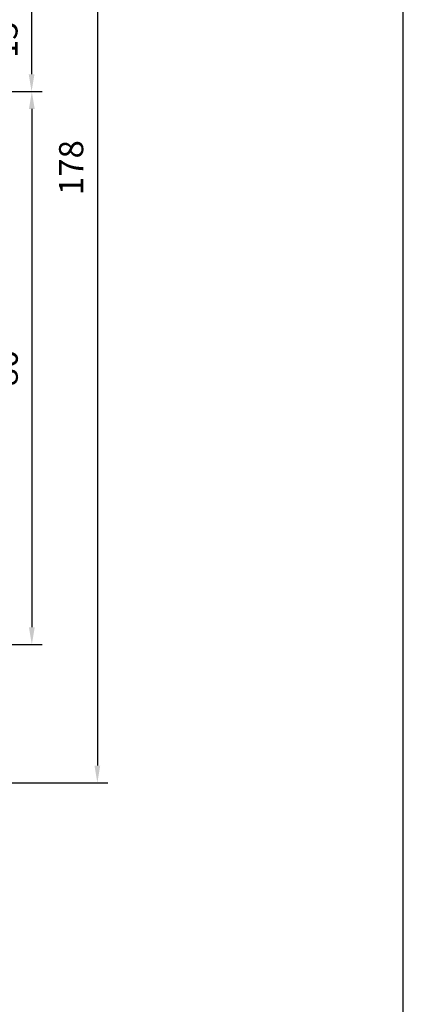
# Model space of a CAD drawing. Units: millimetres. Extents: x -5881 to -4181, y 8003 to 9614.
# Drawn here: x -4237 to -4181, y 9326 to 9468 of the extents above; entities that cross this region are included whole.
import ezdxf

# ---------------------------------------------------------------- set-up
doc = ezdxf.new("R2010")
doc.units = ezdxf.units.MM
doc.styles.add('arialn', font='ARIALN.TTF')
doc.dimstyles.new('rot', dxfattribs={"dimtxt": 3.5, "dimasz": 2.5, "dimexe": 1.5, "dimexo": 0, "dimgap": 2, "dimtad": 1, "dimdsep": 46, "dimtxsty": 'arialn', "dimcen": 0, "dimclrd": 1, "dimclre": 1, "dimclrt": 1, "dimadec": 0, "dimazin": 0, "dimtfac": 1, "dimtix": 1, "dimtmove": 0, "dimatfit": 3, "dimfxl": 1, "dimtolj": 1, "dimarcsym": 0})

# ---------------------------------------------------------------- blocks, each defined once
blk = doc.blocks.new('*D273')
at = {"color": 1, "lineweight": -2, "transparency": 16777216}
for p, q in [((-4251.419102215621, 9472.874552119694), (-4233.67739976612, 9472.874552119694)), ((-4235.17739976612, 9470.374552119694), (-4235.17739976612, 9460.374552119694)), ((-4250.919102215621, 9457.874552119694), (-4233.67739976612, 9457.874552119694))]:
    blk.add_line(p, q, dxfattribs=at)
at = {"color": 1, "transparency": 16777216}
for points in [[(-4235.594066432787, 9470.374552119694), (-4234.760733099453, 9470.374552119694), (-4235.17739976612, 9472.874552119694)], [(-4235.594066432787, 9460.374552119694), (-4234.760733099453, 9460.374552119694), (-4235.17739976612, 9457.874552119694)]]:
    blk.add_solid(points, dxfattribs=at)
at = {"layer": 'Defpoints', "color": 0, "transparency": 16777216}
for p in [(-4251.419102215621, 9472.874552119694), (-4250.919102215621, 9457.874552119694), (-4235.17739976612, 9457.874552119694)]:
    blk.add_point(p, dxfattribs=at)
at = {"color": 1, "transparency": 16777216, "insert": (-4238.964405223147, 9465.374552119692), "char_height": 3.5, "attachment_point": 5, "rotation": 90, "style": 'arialn'}
blk.add_mtext('\\A1;15', dxfattribs=at)
blk = doc.blocks.new('*D274')
at = {"color": 1, "lineweight": -2, "transparency": 16777216}
for p, q in [((-4250.919102215621, 9457.874552119694), (-4233.64174001621, 9457.874552119694)), ((-4235.14174001621, 9455.374552119694), (-4235.14174001621, 9380.374552119694)), ((-4251.919102215621, 9377.874552119694), (-4233.64174001621, 9377.874552119694))]:
    blk.add_line(p, q, dxfattribs=at)
at = {"color": 1, "transparency": 16777216}
for points in [[(-4235.558406682877, 9455.374552119694), (-4234.725073349543, 9455.374552119694), (-4235.14174001621, 9457.874552119694)], [(-4235.558406682877, 9380.374552119694), (-4234.725073349543, 9380.374552119694), (-4235.14174001621, 9377.874552119694)]]:
    blk.add_solid(points, dxfattribs=at)
at = {"layer": 'Defpoints', "color": 0, "transparency": 16777216}
for p in [(-4250.919102215621, 9457.874552119694), (-4251.919102215621, 9377.874552119694), (-4235.14174001621, 9377.874552119694)]:
    blk.add_point(p, dxfattribs=at)
at = {"color": 1, "transparency": 16777216, "insert": (-4238.928745473237, 9417.874552119692), "char_height": 3.5, "attachment_point": 5, "rotation": 90, "style": 'arialn'}
blk.add_mtext('\\A1;80', dxfattribs=at)
blk = doc.blocks.new('*D98')
at = {"color": 1, "lineweight": -2, "transparency": 16777216}
for p, q in [((-4250.919102215621, 9535.87455211969), (-4224.165450518814, 9535.87455211969)), ((-4225.665450518814, 9533.37455211969), (-4225.665450518814, 9360.374552119694)), ((-4274.520638665648, 9357.874552119694), (-4224.165450518814, 9357.874552119694))]:
    blk.add_line(p, q, dxfattribs=at)
at = {"color": 1, "transparency": 16777216}
for points in [[(-4226.082117185481, 9533.37455211969), (-4225.248783852147, 9533.37455211969), (-4225.665450518814, 9535.87455211969)], [(-4226.082117185481, 9360.374552119694), (-4225.248783852147, 9360.374552119694), (-4225.665450518814, 9357.874552119694)]]:
    blk.add_solid(points, dxfattribs=at)
at = {"layer": 'Defpoints', "color": 0, "transparency": 16777216}
for p in [(-4250.919102215621, 9535.87455211969), (-4274.520638665648, 9357.874552119694), (-4225.665450518814, 9357.874552119694)]:
    blk.add_point(p, dxfattribs=at)
at = {"color": 1, "transparency": 16777216, "insert": (-4229.452455975841, 9446.87455211969), "char_height": 3.5, "attachment_point": 5, "rotation": 90, "style": 'arialn'}
blk.add_mtext('\\A1;178', dxfattribs=at)

msp = doc.modelspace()

# ---------------------------------------------------------------- linework, layer by layer
at = {"linetype": 'ByBlock'}
msp.add_line((-4181.422001002124, 9099.252950231996), (-4181.422001002124, 9589.252950231996), dxfattribs=at)

# ---------------------------------------------------------------- dimensions: what is measured, and where the dimension line sits
for base, p1, p2, picture, middle in [((-4225.665450518814, 9357.874552119694), (-4250.919102215621, 9535.87455211969), (-4274.520638665648, 9357.874552119694), '*D98', (-4229.452455975841, 9446.87455211969)), ((-4235.17739976612, 9457.874552119694), (-4251.419102215621, 9472.874552119694), (-4250.919102215621, 9457.874552119694), '*D273', (-4238.964405223147, 9465.374552119692)), ((-4235.14174001621, 9377.874552119694), (-4250.919102215621, 9457.874552119694), (-4251.919102215621, 9377.874552119694), '*D274', (-4238.928745473237, 9417.874552119692))]:
    dim = msp.add_linear_dim(base=base, p1=p1, p2=p2, angle=90, dimstyle='rot')
    dim.commit()
    dim.dimension.update_dxf_attribs({"geometry": picture, "text_midpoint": middle})

doc.saveas('drawing.dxf')
